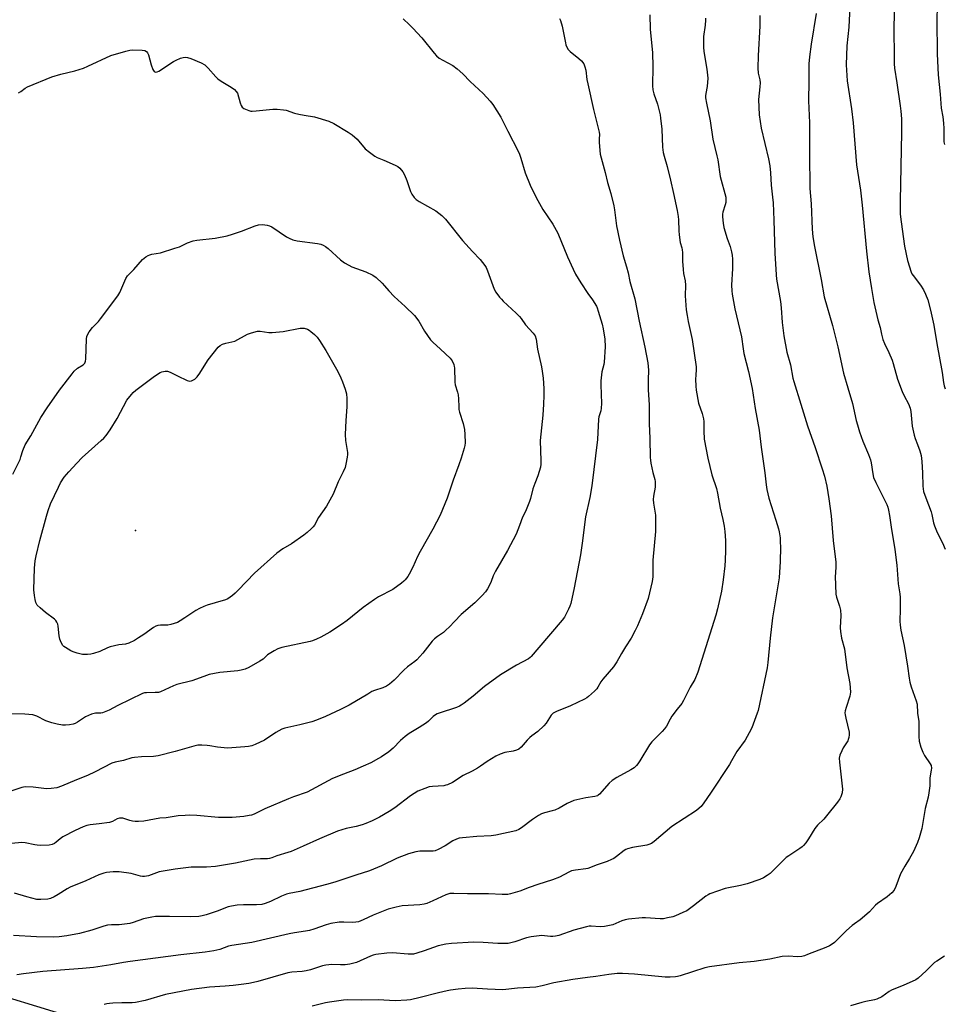
# Model space of a CAD drawing. Units: inches. Extents: x 1249769 to 1255769, y 565451 to 569452.
# Drawn here: x 1250443 to 1250832, y 567801 to 568215 of the extents above; entities that cross this region are included whole.
import ezdxf

# ---------------------------------------------------------------- set-up
doc = ezdxf.new("R2010")
doc.units = ezdxf.units.IN
doc.header["$MEASUREMENT"] = 0
for name, color, linetype in [('ELEV-Spot Elevation', 7, 'Continuous'), ('NTRL-Farm Land', 3, 'Continuous'), ('Undefined', 1, 'Continuous')]:
    doc.layers.add(name, color=color, linetype=linetype)

msp = doc.modelspace()

# ---------------------------------------------------------------- linework, layer by layer
at = {"layer": 'ELEV-Spot Elevation'}
msp.add_point((1250492.03, 567999.91, 527.71), dxfattribs=at)
at = {"layer": 'NTRL-Farm Land'}
msp.add_polyline3d([(1250853.89, 567689.14, 0), (1250754.69, 567717.31, 0), (1250670.23, 567741.12, 0), (1250574.65, 567764.64, 0), (1250508.7, 567781.91, 0), (1250431.66, 567805.5, 0), (1250387.45, 567818.17, 0), (1250349.37, 567833.07, 0), (1250341.84, 567837.61, 0), (1250330.27, 567838.76, 0), (1250319.04, 567834.77, 0), (1250303.86, 567840.35, 0), (1250290.47, 567848.66, 0), (1250277.84, 567859.06, 0), (1250264.09, 567865.09, 0), (1250240.32, 567868.19, 0), (1250203.92, 567881.69, 0)], dxfattribs=at)
at = {"layer": 'Undefined'}
for points, elevation in [([(1250792.74, 568223.24), (1250792.09, 568211.63), (1250791.28, 568203.8), (1250791.06, 568195.91), (1250791.52, 568189.06), (1250793.28, 568177.33), (1250793.93, 568171.39), (1250795.41, 568153.84), (1250797.02, 568143.11), (1250797.81, 568136.84), (1250799.56, 568117.5), (1250800.53, 568108.82), (1250801.66, 568101.8), (1250802.73, 568095.9), (1250804.42, 568088.61), (1250805.31, 568085.37), (1250805.89, 568082.56), (1250806.52, 568080.28), (1250807.1, 568078.6), (1250809.03, 568074.87), (1250810.36, 568071.57), (1250810.81, 568070.2), (1250812.68, 568063.62), (1250814.58, 568058.44), (1250815.43, 568056.56), (1250817.23, 568053.3), (1250817.92, 568051.44), (1250818.18, 568050), (1250818.87, 568043.8), (1250819.59, 568040.05), (1250820.02, 568038.64), (1250821.06, 568036.18), (1250822.08, 568033.46), (1250822.62, 568031.52), (1250822.89, 568028.96), (1250823.18, 568024.22), (1250823.26, 568018.59), (1250823.39, 568017.46), (1250823.63, 568016.36), (1250824.51, 568013.67), (1250826.81, 568007.84), (1250827.1, 568006.7), (1250827.74, 568003.25), (1250828.15, 568001.9), (1250829.29, 567999.18), (1250831.58, 567994.72), (1250832.63, 567992.1)], 508), ([(1250604.7, 568215.24), (1250607.28, 568212.74), (1250608.69, 568211.27), (1250612.46, 568207.21), (1250617.72, 568200.69), (1250618.7, 568199.61), (1250619.86, 568198.71), (1250621.34, 568197.76), (1250625.54, 568195.63), (1250627.37, 568194.23), (1250629.74, 568192.11), (1250632.79, 568188.88), (1250638.34, 568183.77), (1250641.3, 568180.57), (1250642.4, 568179.22), (1250645.75, 568173.84), (1250648.66, 568167.9), (1250653.05, 568159.59), (1250653.59, 568158.23), (1250654.14, 568156.54), (1250655.95, 568150.36), (1250658.1, 568145.28), (1250660.63, 568140.05), (1250663.49, 568135.05), (1250667.59, 568128.77), (1250669.71, 568125.06), (1250673.87, 568115.14), (1250676.16, 568109.89), (1250677.19, 568107.85), (1250679.36, 568104.1), (1250682.3, 568099.7), (1250684.36, 568097.01), (1250685.94, 568094.35), (1250686.29, 568093.57), (1250686.75, 568092.18), (1250688.34, 568086.82), (1250688.84, 568084.82), (1250689.5, 568080.44), (1250689.62, 568077.2), (1250689.19, 568070.8), (1250689.03, 568069.82), (1250688.31, 568066.75), (1250687.82, 568062.98), (1250687.8, 568061.25), (1250688.04, 568053.43), (1250687.99, 568051.42), (1250687.76, 568050.28), (1250687.03, 568047.84), (1250686.83, 568046.82), (1250686.36, 568038.3), (1250684.06, 568018.75), (1250683.22, 568013.83), (1250681.38, 568005.67), (1250679.99, 567994.59), (1250679.23, 567989.74), (1250676.62, 567975.81), (1250675.17, 567969.24), (1250674.85, 567968.12), (1250674.28, 567966.83), (1250672.57, 567963.55), (1250671.62, 567962.22), (1250661.81, 567950.8), (1250658.58, 567946.93), (1250658.06, 567946.48), (1250657.33, 567946.01), (1250652.33, 567943.33), (1250645.58, 567939.19), (1250638.88, 567934.39), (1250634.06, 567930.32), (1250630.33, 567927.38), (1250629.13, 567926.52), (1250628.37, 567926.11), (1250627.06, 567925.57), (1250619.79, 567923.11), (1250618.97, 567922.79), (1250618.21, 567922.38), (1250617.31, 567921.68), (1250615.34, 567919.8), (1250614.46, 567919.12), (1250611.36, 567917.11), (1250607.17, 567914.54), (1250605.54, 567913.36), (1250603.61, 567911.66), (1250600.47, 567908.36), (1250598.65, 567906.9), (1250595.55, 567904.77), (1250594.32, 567904.02), (1250591, 567902.28), (1250587.89, 567900.77), (1250584.38, 567899.26), (1250579.59, 567897.48), (1250574.92, 567895.6), (1250564.27, 567889.93), (1250558.57, 567887.95), (1250556.41, 567887.11), (1250546.44, 567882.94), (1250543.34, 567881.33), (1250541.99, 567880.71), (1250540.89, 567880.28), (1250539.89, 567880.02), (1250537.67, 567879.72), (1250532.74, 567879.27), (1250531.01, 567879.18), (1250527.02, 567879.3), (1250517.87, 567880.05), (1250514.67, 567880.18), (1250512.91, 567880.15), (1250509.94, 567879.9), (1250504.96, 567879.08), (1250502.3, 567878.98), (1250495.54, 567877.75), (1250493.39, 567877.56), (1250491.91, 567877.57), (1250490.73, 567877.67), (1250489.64, 567877.96), (1250486.74, 567878.92), (1250486.22, 567879), (1250485.39, 567878.95), (1250484.3, 567878.66), (1250482.34, 567877.63), (1250481.06, 567877.19), (1250476.84, 567876.53), (1250472.98, 567876.15), (1250471.61, 567875.85), (1250470.01, 567875.35), (1250466.68, 567873.81), (1250461.43, 567871.13), (1250460.32, 567870.34), (1250458.7, 567868.81), (1250457.99, 567868.31), (1250456.94, 567867.84), (1250455.79, 567867.63), (1250452.22, 567867.53), (1250450.74, 567867.58), (1250449.75, 567867.74), (1250445.69, 567868.64), (1250444.24, 567868.75), (1250439.94, 567868.25)], 520), ([(1250708.38, 568216.92), (1250708.59, 568210.83), (1250709.5, 568200.88), (1250709.64, 568195.21), (1250709.53, 568187), (1250709.66, 568185.29), (1250710.06, 568183.6), (1250711.66, 568179.3), (1250712.74, 568174.82), (1250712.96, 568173.42), (1250713.43, 568168.82), (1250713.79, 568161.24), (1250714.08, 568159.02), (1250714.42, 568157.4), (1250715.7, 568153.02), (1250717.2, 568147.31), (1250718.34, 568141.7), (1250719.96, 568134.63), (1250720.39, 568132.1), (1250720.5, 568130.67), (1250720.58, 568126.05), (1250720.72, 568124.31), (1250721.14, 568121.15), (1250721.9, 568118.81), (1250722.06, 568118.03), (1250722.14, 568116.85), (1250722.17, 568113.27), (1250722.43, 568109.75), (1250722.64, 568108.02), (1250723.24, 568104.94), (1250723.44, 568103.16), (1250723.5, 568101.98), (1250723.36, 568099.81), (1250723.37, 568098.63), (1250723.58, 568094.76), (1250723.78, 568092.74), (1250724.09, 568090.45), (1250724.54, 568087.9), (1250726.18, 568080.35), (1250727.97, 568068.75), (1250727.99, 568067.66), (1250727.75, 568065.33), (1250727.7, 568063.6), (1250727.76, 568060.72), (1250727.96, 568059), (1250728.9, 568053.56), (1250730.42, 568049.13), (1250730.99, 568046.88), (1250731.09, 568045.77), (1250731.11, 568041.85), (1250731.26, 568038.45), (1250732.82, 568030.46), (1250734.48, 568023.41), (1250736.42, 568017.64), (1250736.97, 568015.74), (1250738.03, 568009.41), (1250739.18, 568004.56), (1250739.7, 568001.74), (1250739.99, 567999.5), (1250740.23, 567995.76), (1250740.33, 567991.58), (1250740.18, 567987.55), (1250739.96, 567985.07), (1250739.27, 567979.26), (1250738.59, 567974.47), (1250736.87, 567966.95), (1250736.17, 567964.35), (1250728.68, 567940.32), (1250727.38, 567937.3), (1250725.47, 567934.01), (1250722.62, 567928.45), (1250721.87, 567927.25), (1250719.92, 567924.85), (1250717.73, 567921.84), (1250716.99, 567920.63), (1250715.4, 567917.68), (1250714.66, 567916.56), (1250713.67, 567915.45), (1250709.32, 567911.11), (1250708.24, 567909.83), (1250704.22, 567903.05), (1250703.42, 567901.8), (1250702.88, 567901.1), (1250701.85, 567900.19), (1250700.49, 567899.25), (1250694.49, 567896.03), (1250692.57, 567894.84), (1250691.31, 567893.65), (1250687.3, 567889.1), (1250686.77, 567888.64), (1250686.36, 567888.39), (1250685.35, 567888.06), (1250681.55, 567887.47), (1250676.49, 567886.33), (1250673.69, 567885.14), (1250670.34, 567883.24), (1250668.45, 567882.36), (1250667.36, 567882), (1250664.1, 567881.26), (1250662.86, 567880.83), (1250661.58, 567880.11), (1250659.11, 567878.46), (1250654.47, 567874.85), (1250653.26, 567874.19), (1250652, 567873.66), (1250643.71, 567871.85), (1250641.69, 567871.5), (1250635.65, 567871.24), (1250629.68, 567870.76), (1250628.22, 567870.53), (1250627.12, 567870.14), (1250625.53, 567869.38), (1250622.3, 567867.37), (1250619.41, 567865.85), (1250618.06, 567865.26), (1250617.24, 567865.09), (1250616.41, 567865.05), (1250611.69, 567865.12), (1250609.98, 567864.8), (1250606.88, 567863.99), (1250602.11, 567862.2), (1250595.62, 567858.93), (1250590.51, 567856.79), (1250584.81, 567855.01), (1250575.95, 567852.06), (1250572.48, 567851.02), (1250561.2, 567848.07), (1250556.73, 567847.27), (1250555.63, 567846.98), (1250553.46, 567846.14), (1250548.89, 567843.85), (1250546.68, 567843.02), (1250545.27, 567842.61), (1250542.95, 567842.44), (1250537.48, 567842.55), (1250534.82, 567842.31), (1250532.47, 567842), (1250531.03, 567841.61), (1250526.45, 567839.91), (1250521.8, 567838.34), (1250520.12, 567837.89), (1250518.71, 567837.67), (1250515.29, 567837.45), (1250506.37, 567837.64), (1250501.92, 567837.62), (1250500.44, 567837.56), (1250498.97, 567837.36), (1250495.48, 567836.67), (1250491.08, 567835.11), (1250489.71, 567834.71), (1250485.22, 567834.07), (1250481.95, 567834.12), (1250480.35, 567833.93), (1250478.71, 567833.52), (1250473.75, 567831.86), (1250468.55, 567830.52), (1250463.15, 567829.43), (1250459.95, 567829), (1250457.47, 567828.89), (1250450.43, 567829.1), (1250440.69, 567829.65)], 516), ([(1250670.46, 568215.33), (1250670.81, 568214.54), (1250671.6, 568212.07), (1250672.92, 568205.1), (1250673.14, 568204.25), (1250673.45, 568203.49), (1250674.13, 568202.35), (1250674.87, 568201.51), (1250678.59, 568198.51), (1250679.66, 568197.53), (1250680.62, 568196.27), (1250680.88, 568195.82), (1250681.16, 568195.03), (1250681.45, 568193.64), (1250681.95, 568189.65), (1250682.31, 568187.89), (1250684.79, 568177.08), (1250687.19, 568167.59), (1250687.28, 568166.57), (1250687.13, 568164.77), (1250687.17, 568163.29), (1250687.41, 568159.75), (1250687.61, 568158.29), (1250689.68, 568150.52), (1250690.63, 568146.29), (1250691.98, 568141.74), (1250693.34, 568136.56), (1250693.64, 568134.82), (1250694.48, 568128.12), (1250695.66, 568122.12), (1250697.23, 568115.53), (1250698.67, 568110.9), (1250699.3, 568108.37), (1250700.06, 568104.75), (1250702.12, 568097.44), (1250704.01, 568087.97), (1250706.35, 568077.03), (1250707.55, 568070.55), (1250707.9, 568067.43), (1250707.7, 568063.3), (1250707.7, 568061.54), (1250707.77, 568059.2), (1250708.2, 568052.86), (1250708.13, 568045.02), (1250708.38, 568038.65), (1250708.56, 568030.67), (1250708.65, 568029.5), (1250708.85, 568028.35), (1250709.76, 568024.36), (1250710.52, 568021.4), (1250710.65, 568020.6), (1250710.7, 568019.26), (1250710.64, 568018.19), (1250709.92, 568014.37), (1250709.8, 568012.99), (1250709.93, 568011.4), (1250710.78, 568006.47), (1250710.85, 568004.46), (1250710.76, 567999.6), (1250709.72, 567987.5), (1250709.67, 567984.84), (1250709.76, 567980.47), (1250709.38, 567978.46), (1250707.73, 567971.37), (1250705.3, 567964.88), (1250703.22, 567959.92), (1250702.28, 567957.9), (1250700.56, 567954.63), (1250698.2, 567951.04), (1250696.48, 567948.24), (1250694.58, 567944.66), (1250693.12, 567942.63), (1250688.61, 567937.49), (1250687.85, 567936.35), (1250686.62, 567934.11), (1250686.12, 567933.41), (1250685.09, 567932.33), (1250682.66, 567930.11), (1250681.95, 567929.59), (1250680.93, 567929.02), (1250675.13, 567926.16), (1250669.11, 567923.82), (1250667.84, 567923.18), (1250666.96, 567922.3), (1250664.79, 567918.96), (1250663.89, 567917.84), (1250661.28, 567915.41), (1250658.81, 567913.62), (1250657.98, 567912.93), (1250656.86, 567911.76), (1250654.35, 567908.88), (1250653.28, 567907.92), (1250652.31, 567907.5), (1250650.99, 567907.14), (1250647.37, 567906.52), (1250645.46, 567905.83), (1250643.6, 567905.03), (1250639.98, 567902.82), (1250637.16, 567900.8), (1250635.95, 567900.03), (1250633.69, 567898.77), (1250629.91, 567896.86), (1250625.36, 567894.02), (1250623.38, 567893.05), (1250622.61, 567892.79), (1250621.73, 567892.63), (1250617.06, 567892.29), (1250615.65, 567892.09), (1250613.77, 567891.47), (1250610.88, 567890.27), (1250607.74, 567888.35), (1250601.22, 567883.38), (1250598.8, 567881.78), (1250594.7, 567879.34), (1250591.56, 567877.81), (1250588.96, 567876.69), (1250587.35, 567876.15), (1250584.9, 567875.45), (1250580.75, 567874.62), (1250577.02, 567873.55), (1250569.47, 567870.26), (1250562.59, 567867.13), (1250557.53, 567865), (1250556.18, 567864.49), (1250551.47, 567863.08), (1250549.35, 567862.26), (1250548.38, 567862), (1250547.54, 567861.92), (1250544.7, 567861.9), (1250541.95, 567861.65), (1250534.15, 567860.08), (1250525.77, 567858.65), (1250521.96, 567858.36), (1250515.42, 567858.39), (1250508.69, 567857.51), (1250502.04, 567856.34), (1250500.9, 567856), (1250497.53, 567854.76), (1250495.83, 567854.37), (1250494.98, 567854.39), (1250494.14, 567854.54), (1250490.2, 567855.71), (1250485.22, 567856.33), (1250484.05, 567856.4), (1250482.63, 567856.34), (1250479.79, 567856.07), (1250478.68, 567855.88), (1250476.58, 567855.15), (1250471.1, 567852.58), (1250464.57, 567849.92), (1250463.3, 567849.23), (1250459.55, 567846.88), (1250457.82, 567845.88), (1250456.3, 567845.17), (1250455.19, 567844.92), (1250452.28, 567844.69), (1250451.4, 567844.69), (1250450.55, 567844.79), (1250446.35, 567845.84), (1250441.12, 567847.46)], 518), ([(1250731.85, 568215.42), (1250731.91, 568214.59), (1250731.72, 568212.59), (1250731, 568207.81), (1250730.95, 568203.24), (1250731.15, 568201.52), (1250732.39, 568193.96), (1250732.77, 568190.21), (1250732.61, 568186.74), (1250731.97, 568183.72), (1250731.88, 568182.84), (1250731.92, 568181.99), (1250732.27, 568179.77), (1250733.78, 568172.29), (1250734.98, 568164.54), (1250736.66, 568157.58), (1250737.01, 568155.85), (1250738.09, 568148.92), (1250740.42, 568140.2), (1250740.48, 568139.1), (1250740.38, 568138), (1250740.1, 568136.89), (1250739.09, 568133.86), (1250738.95, 568133.01), (1250738.95, 568131.84), (1250739.27, 568129.18), (1250739.6, 568127.45), (1250741, 568122.79), (1250742.2, 568119.48), (1250742.82, 568117.22), (1250743.11, 568115.79), (1250743.21, 568114.05), (1250743.24, 568110.24), (1250742.77, 568103.15), (1250742.88, 568100.79), (1250743.07, 568099.32), (1250744.22, 568093.22), (1250747.01, 568081.37), (1250747.64, 568076.43), (1250748.01, 568074.49), (1250749.89, 568066.84), (1250751.44, 568059.77), (1250752.75, 568051.22), (1250754.44, 568042.23), (1250755.31, 568035.01), (1250756.88, 568024.23), (1250757.34, 568019.12), (1250757.63, 568017.26), (1250758.5, 568013.52), (1250761.51, 568004.34), (1250762.57, 568000.72), (1250762.86, 567999.34), (1250763.2, 567996.88), (1250763.3, 567995.2), (1250763.35, 567992.93), (1250763.3, 567986.99), (1250762.78, 567980.02), (1250760.02, 567963.17), (1250759.01, 567954.64), (1250758.07, 567944.5), (1250757.74, 567942.25), (1250753.98, 567924.27), (1250753.64, 567923.16), (1250751.34, 567916.91), (1250750.26, 567914.83), (1250748.51, 567911.77), (1250745.02, 567907.01), (1250742.82, 567903.05), (1250741.9, 567901.55), (1250734, 567889.52), (1250731.2, 567885.46), (1250730, 567883.91), (1250729.22, 567883.11), (1250728.05, 567882.23), (1250717.69, 567875.46), (1250710.23, 567869.13), (1250709.07, 567868.32), (1250708.04, 567867.86), (1250707.22, 567867.63), (1250701.16, 567866.64), (1250699.04, 567866.06), (1250698.3, 567865.75), (1250697.58, 567865.33), (1250694.43, 567862.81), (1250693.36, 567862.05), (1250692.37, 567861.52), (1250690.49, 567860.73), (1250686.25, 567859.31), (1250682.36, 567857.81), (1250681.51, 567857.64), (1250677.15, 567857.11), (1250675.46, 567856.76), (1250674.37, 567856.29), (1250670.4, 567854.21), (1250667.56, 567852.98), (1250661.27, 567851.09), (1250657.63, 567849.82), (1250653.7, 567848.22), (1250649.88, 567847.09), (1250648.74, 567846.92), (1250646.36, 567846.88), (1250640.51, 567847.16), (1250631.72, 567847.07), (1250625.95, 567847.33), (1250624.27, 567847.23), (1250623.45, 567847.06), (1250622.65, 567846.78), (1250617.13, 567844.19), (1250614.68, 567843.14), (1250613.56, 567842.76), (1250611.62, 567842.5), (1250604.19, 567842.03), (1250601.76, 567841.57), (1250598.39, 567840.68), (1250592, 567838.17), (1250587.79, 567836.17), (1250585.87, 567835.42), (1250584.71, 567835.22), (1250583.54, 567835.13), (1250579.64, 567835.24), (1250577.78, 567835.19), (1250574.3, 567834.61), (1250572.3, 567834.11), (1250567.13, 567832.25), (1250565.2, 567831.67), (1250563.64, 567831.38), (1250559.02, 567830.74), (1250556.75, 567830.32), (1250541.06, 567826.7), (1250532.53, 567825.47), (1250531.14, 567825.1), (1250527.59, 567823.75), (1250525.03, 567823.13), (1250521.35, 567822.63), (1250511.18, 567821.49), (1250489.82, 567818.64), (1250487.01, 567818.21), (1250481.72, 567817.21), (1250474.44, 567816.18), (1250469.75, 567815.66), (1250453.07, 567814.42), (1250444.98, 567813.49), (1250442.07, 567813.08)], 514), ([(1250754.68, 568216.54), (1250754.78, 568212.18), (1250754.02, 568199.74), (1250753.88, 568194.4), (1250753.99, 568192.35), (1250754.66, 568189.58), (1250754.83, 568188.24), (1250754.75, 568186.57), (1250754.21, 568181.3), (1250754.39, 568174.77), (1250755.3, 568169.25), (1250758.4, 568156.24), (1250758.87, 568153.35), (1250759.16, 568150.46), (1250759.47, 568145.29), (1250760.09, 568140.18), (1250760.28, 568137.83), (1250760.65, 568130.54), (1250761.06, 568116.58), (1250761.53, 568107.55), (1250761.77, 568105.66), (1250763.44, 568096.33), (1250763.71, 568093.7), (1250764.06, 568087.44), (1250764.83, 568081.91), (1250766.09, 568075.03), (1250767.56, 568069.66), (1250768.66, 568064.09), (1250769.01, 568062.69), (1250772, 568053.06), (1250774.71, 568043.99), (1250778.04, 568034.9), (1250780.98, 568025.92), (1250781.88, 568022.86), (1250782.87, 568018.64), (1250783.72, 568013.3), (1250784.74, 568006.14), (1250785.62, 567995.79), (1250786.68, 567986.67), (1250786.72, 567984.9), (1250786.48, 567982), (1250786.45, 567980.82), (1250786.75, 567973.12), (1250786.97, 567971.98), (1250788.26, 567968.13), (1250788.69, 567966.45), (1250788.83, 567964.25), (1250788.55, 567959), (1250788.61, 567957.54), (1250789.13, 567954.62), (1250790.27, 567950.23), (1250791.3, 567942.22), (1250792.52, 567935.56), (1250792.82, 567931.99), (1250792.78, 567931.11), (1250792.6, 567930.29), (1250791, 567925.46), (1250790.65, 567924.1), (1250790.54, 567923.28), (1250790.59, 567922.43), (1250790.85, 567920.99), (1250792.24, 567915.17), (1250792.29, 567914.05), (1250792.15, 567912.9), (1250791.94, 567912.07), (1250791.7, 567911.53), (1250789.84, 567908.48), (1250789.17, 567907.22), (1250788.42, 567905.43), (1250788.15, 567904.23), (1250788.21, 567902.52), (1250789.47, 567891.1), (1250789.35, 567889.66), (1250788.86, 567887.98), (1250788.31, 567887.03), (1250787.32, 567885.67), (1250782.78, 567879.91), (1250781.62, 567878.58), (1250779.03, 567875.96), (1250777.87, 567874.59), (1250775.21, 567870.29), (1250774.03, 567868.61), (1250773.13, 567867.47), (1250772.49, 567866.88), (1250771.56, 567866.2), (1250766.96, 567863.19), (1250765.8, 567862.36), (1250759.02, 567855.65), (1250757.85, 567854.78), (1250756.31, 567853.89), (1250754.69, 567853.18), (1250749.4, 567851.35), (1250746.6, 567850.6), (1250740.19, 567849.38), (1250733.72, 567847.12), (1250732.92, 567846.75), (1250731.95, 567846.1), (1250726.85, 567842.09), (1250723.95, 567840.01), (1250722.39, 567839.24), (1250719.17, 567837.86), (1250718.08, 567837.5), (1250715.88, 567836.98), (1250714.22, 567836.67), (1250712.8, 567836.6), (1250706.62, 567837), (1250705.15, 567837.03), (1250699.45, 567836.44), (1250698.07, 567836.15), (1250696.72, 567835.76), (1250692.83, 567834.16), (1250689.33, 567833.38), (1250687.58, 567833.21), (1250683.72, 567833.6), (1250682.89, 567833.53), (1250681.76, 567833.3), (1250676.41, 567831.79), (1250670.18, 567829.66), (1250668.77, 567829.26), (1250667.68, 567829.12), (1250666.58, 567829.12), (1250664.14, 567829.53), (1250662.96, 567829.61), (1250658.52, 567829.06), (1250656.49, 567828.66), (1250651.6, 567826.94), (1250649.98, 567826.51), (1250648.89, 567826.31), (1250647.44, 567826.24), (1250644.55, 567826.29), (1250638.36, 567826.69), (1250634.34, 567826.75), (1250624.94, 567826.31), (1250622.61, 567825.96), (1250619.45, 567825.28), (1250613.46, 567823.09), (1250610.42, 567822.13), (1250609.03, 567821.8), (1250606.75, 567821.76), (1250600.16, 567822.31), (1250597.85, 567822.13), (1250593.23, 567821.58), (1250592.09, 567821.3), (1250590.97, 567820.91), (1250585.03, 567818.32), (1250582.24, 567817.54), (1250580.27, 567817.23), (1250578.28, 567817.23), (1250574.72, 567817.44), (1250572.19, 567817.12), (1250570.79, 567816.79), (1250565.74, 567815.22), (1250563.82, 567814.75), (1250562.14, 567814.52), (1250557.81, 567814.22), (1250556.18, 567813.95), (1250543.47, 567810.32), (1250541.65, 567809.86), (1250539.72, 567809.48), (1250536.58, 567808.94), (1250533.13, 567808.54), (1250529.79, 567808.23), (1250523.23, 567807.91), (1250515.61, 567806.9), (1250504.63, 567804.8), (1250496.17, 567802.24), (1250492.07, 567801.47), (1250490.61, 567801.33), (1250486.38, 567801.33), (1250482.58, 567801.19), (1250481.12, 567801.07), (1250479.99, 567800.86), (1250478.89, 567800.54)], 512), ([(1250442.82, 568184.11), (1250443.8, 568184.56), (1250445.68, 568185.99), (1250446.66, 568186.54), (1250456.8, 568190.75), (1250460.6, 568191.97), (1250466.5, 568193.39), (1250470.16, 568194.47), (1250471.99, 568195.22), (1250481.69, 568199.73), (1250487.94, 568201.66), (1250489.66, 568202.06), (1250490.81, 568202.13), (1250494.91, 568202.04), (1250496, 568201.86), (1250496.66, 568201.46), (1250497.15, 568200.85), (1250497.48, 568200.08), (1250498.59, 568195.84), (1250499.3, 568193.95), (1250499.86, 568193.09), (1250500.24, 568192.86), (1250500.67, 568192.79), (1250501.13, 568192.86), (1250501.84, 568193.17), (1250508.08, 568197.29), (1250509.11, 568197.85), (1250510.99, 568198.69), (1250512.07, 568198.97), (1250513.15, 568199.05), (1250513.96, 568198.95), (1250515.33, 568198.48), (1250519.65, 568196.67), (1250521.19, 568195.88), (1250522.69, 568194.49), (1250525.9, 568190.81), (1250526.68, 568190.01), (1250528.15, 568188.99), (1250532.27, 568186.52), (1250533.71, 568185.47), (1250534.44, 568184.67), (1250534.91, 568183.89), (1250536.12, 568179.8), (1250536.52, 568178.71), (1250536.95, 568178.02), (1250537.6, 568177.54), (1250539.74, 568176.64), (1250540.58, 568176.41), (1250541.15, 568176.34), (1250542.88, 568176.44), (1250549.86, 568177.24), (1250551.62, 568177.2), (1250554.26, 568176.96), (1250555.39, 568176.72), (1250558.91, 568175.58), (1250560.81, 568175.08), (1250562.99, 568174.63), (1250567.41, 568173.92), (1250573.44, 568172.16), (1250575.54, 568171.14), (1250581.55, 568167.58), (1250583.24, 568166.47), (1250585.32, 568164.59), (1250588.68, 568160.55), (1250590.44, 568159.1), (1250592.75, 568157.41), (1250593.73, 568156.88), (1250596.6, 568155.73), (1250601.37, 568153.64), (1250602.36, 568153.07), (1250603.2, 568152.32), (1250604.53, 568150.82), (1250605.29, 568149.63), (1250606.24, 568147.25), (1250607.77, 568142.5), (1250608.32, 568141.47), (1250609.33, 568140.04), (1250610.13, 568139.2), (1250611.33, 568138.38), (1250618.44, 568134.48), (1250620.88, 568132.52), (1250622.52, 568130.89), (1250629.56, 568121.96), (1250633.85, 568117.3), (1250637.12, 568113.95), (1250639.03, 568111.49), (1250639.61, 568110.53), (1250640.17, 568109.25), (1250643, 568101.42), (1250643.72, 568100.19), (1250645.23, 568098.09), (1250645.97, 568097.21), (1250646.78, 568096.4), (1250652.22, 568091.43), (1250653.64, 568089.99), (1250654.37, 568089.1), (1250656.15, 568086.42), (1250659.37, 568082.96), (1250660.14, 568081.8), (1250660.57, 568080.52), (1250661.12, 568076.2), (1250662.81, 568068.76), (1250663.13, 568067.02), (1250663.54, 568064.09), (1250663.84, 568059.72), (1250663.87, 568056.8), (1250663.7, 568053.04), (1250663.36, 568048.43), (1250662.34, 568037.79), (1250662.59, 568029.26), (1250662.56, 568027.82), (1250662.4, 568026.67), (1250661.37, 568022.97), (1250660.03, 568019.7), (1250659.23, 568017.53), (1250658.22, 568013.45), (1250657.78, 568012.1), (1250656.13, 568008.01), (1250654.85, 568005.53), (1250653.61, 568002.01), (1250652.21, 567998.43), (1250648.61, 567991.53), (1250643.46, 567982.9), (1250642.51, 567980.94), (1250641.7, 567978.57), (1250641.36, 567977.77), (1250640.09, 567975.43), (1250639.31, 567974.18), (1250637.97, 567972.64), (1250634.76, 567969.54), (1250629, 567964.62), (1250626.22, 567961.74), (1250624.14, 567959.46), (1250622.67, 567958.04), (1250621.57, 567957.09), (1250619.11, 567955.45), (1250617.88, 567954.43), (1250616.92, 567953.36), (1250612.95, 567948.41), (1250610.45, 567945.62), (1250609.62, 567944.92), (1250606.55, 567942.64), (1250604.96, 567941.16), (1250600.89, 567937.05), (1250598.89, 567935.38), (1250597.72, 567934.54), (1250596.14, 567933.82), (1250592.59, 567932.62), (1250591.55, 567932.19), (1250589.76, 567931.18), (1250581.98, 567926.45), (1250578.34, 567924.65), (1250571.95, 567921.73), (1250568.21, 567920.19), (1250566.24, 567919.53), (1250561.21, 567918.21), (1250554.87, 567916.8), (1250553.57, 567916.39), (1250551.1, 567915.02), (1250546.27, 567911.83), (1250542.36, 567909.94), (1250540.99, 567909.46), (1250539.54, 567909.14), (1250538.08, 567908.92), (1250530.73, 567908.47), (1250526.49, 567908.79), (1250523.32, 567909.44), (1250522.18, 567909.6), (1250519.92, 567909.71), (1250518.24, 567909.62), (1250516.55, 567909.22), (1250508.72, 567907), (1250501.58, 567905.19), (1250499.7, 567904.96), (1250494.62, 567904.82), (1250491.66, 567904.5), (1250490.49, 567904.28), (1250487.07, 567903.28), (1250483.45, 567902.58), (1250482.11, 567902.05), (1250475.15, 567898.5), (1250471.82, 567896.97), (1250467.19, 567895.13), (1250460.91, 567892.38), (1250458.93, 567891.77), (1250456.65, 567891.45), (1250454.58, 567891.33), (1250449.02, 567892.05), (1250445.62, 567892.17), (1250444.22, 567891.92), (1250439.59, 567890.32)], 522), ([(1250440.43, 568023.61), (1250443.49, 568029.82), (1250443.88, 568030.89), (1250444.66, 568033.59), (1250445.69, 568035.98), (1250447.96, 568039.74), (1250452.29, 568047.46), (1250454.96, 568051.63), (1250460.03, 568059.06), (1250465.36, 568065.92), (1250466.3, 568067.02), (1250467.6, 568068.19), (1250470.06, 568069.7), (1250470.73, 568070.41), (1250470.99, 568071.13), (1250471.1, 568071.99), (1250471.43, 568080.65), (1250471.56, 568081.52), (1250471.87, 568082.3), (1250472.63, 568083.52), (1250474, 568085.39), (1250474.77, 568086.26), (1250476.43, 568087.91), (1250477.37, 568089.02), (1250484.66, 568098.65), (1250485.51, 568100.15), (1250487.98, 568105.92), (1250488.75, 568107.12), (1250491.29, 568109.76), (1250494.98, 568114), (1250496.36, 568115.03), (1250497.36, 568115.6), (1250498.14, 568115.95), (1250498.99, 568116.17), (1250502.51, 568116.78), (1250508.62, 568118.67), (1250510.53, 568119.35), (1250513.93, 568121.02), (1250516.37, 568121.81), (1250517.83, 568122.06), (1250525.55, 568122.93), (1250530.58, 568123.91), (1250532.89, 568124.59), (1250536.68, 568125.95), (1250542.34, 568128.15), (1250543.84, 568128.59), (1250545.52, 568128.68), (1250547.49, 568128.44), (1250548.4, 568128.14), (1250549.36, 568127.64), (1250555.52, 568123.52), (1250556.76, 568122.87), (1250558.29, 568122.21), (1250560.01, 568121.83), (1250568.58, 568120.66), (1250570, 568120.37), (1250571.08, 568120.02), (1250572.05, 568119.43), (1250573.18, 568118.55), (1250578.34, 568113.81), (1250580, 568112.61), (1250581.79, 568111.57), (1250583.11, 568110.91), (1250588.97, 568108.79), (1250591.89, 568107.43), (1250593.26, 568106.38), (1250595.79, 568104), (1250596.78, 568102.95), (1250598.65, 568100.73), (1250600.87, 568098.35), (1250605.45, 568094.21), (1250609.43, 568090.34), (1250611.26, 568088.06), (1250613.61, 568083.81), (1250616.14, 568080.16), (1250617.14, 568079.12), (1250620.37, 568076.25), (1250624.38, 568072.49), (1250625.23, 568071.36), (1250625.93, 568069.82), (1250626.16, 568069.01), (1250626.24, 568068.45), (1250626.4, 568062.38), (1250626.61, 568061.25), (1250627.56, 568058.22), (1250627.78, 568057.07), (1250627.97, 568055.31), (1250628.03, 568052.04), (1250628.13, 568050.86), (1250628.39, 568049.72), (1250629.86, 568044.92), (1250630.42, 568042.44), (1250630.57, 568040.39), (1250630.68, 568036.85), (1250630.6, 568035.73), (1250630.38, 568034.61), (1250629.08, 568030.39), (1250628.14, 568027.66), (1250625.69, 568021.11), (1250623.15, 568013.51), (1250620.19, 568006.4), (1250617.14, 568000.47), (1250611.75, 567991.1), (1250610.73, 567989.02), (1250608.78, 567984.54), (1250607.25, 567981.55), (1250606.61, 567980.59), (1250605.51, 567979.22), (1250604.9, 567978.6), (1250604.01, 567977.87), (1250600.28, 567975.14), (1250594.31, 567972.08), (1250592.57, 567971.01), (1250587.83, 567967.59), (1250581.06, 567962.15), (1250578.68, 567960.42), (1250573.75, 567957.25), (1250570.01, 567955.12), (1250568.19, 567954.23), (1250566.59, 567953.56), (1250565.48, 567953.23), (1250553.63, 567950.72), (1250551.93, 567950.21), (1250550.36, 567949.38), (1250548.33, 567948.15), (1250547.63, 567947.62), (1250545.77, 567945.91), (1250544.4, 567944.94), (1250539.73, 567942.36), (1250538.13, 567941.66), (1250536.47, 567941.18), (1250535.06, 567940.88), (1250527.57, 567940.2), (1250523.12, 567939.37), (1250520.76, 567938.6), (1250515.74, 567936.69), (1250509.38, 567935.17), (1250508.01, 567934.59), (1250502.61, 567932.04), (1250501.78, 567931.83), (1250500.4, 567931.77), (1250496.65, 567931.72), (1250495.78, 567931.62), (1250494.97, 567931.38), (1250484.62, 567926.4), (1250481, 567924.38), (1250478.24, 567923.29), (1250477.42, 567923.19), (1250475.2, 567923.14), (1250473.59, 567922.7), (1250470.98, 567921.62), (1250467.6, 567919.37), (1250466.61, 567918.81), (1250465.81, 567918.53), (1250464.34, 567918.29), (1250462.56, 567918.12), (1250461.39, 567918.12), (1250459.13, 567918.5), (1250456.87, 567919.03), (1250454.35, 567919.84), (1250450.52, 567921.88), (1250449.75, 567922.22), (1250448.93, 567922.43), (1250445.49, 567922.7), (1250438.78, 567922.81)], 524), ([(1250832.46, 567820.85), (1250829.12, 567818.87), (1250828.22, 567818.23), (1250824.76, 567814.77), (1250823.04, 567813.16), (1250821.28, 567811.61), (1250820.32, 567810.97), (1250815.05, 567808.51), (1250811.14, 567807.06), (1250810.05, 567806.59), (1250809.08, 567805.99), (1250806.02, 567803.86), (1250804, 567802.86), (1250802.9, 567802.52), (1250799.36, 567801.88), (1250797.65, 567801.46), (1250792.92, 567800.04)], 508)]:
    msp.add_lwpolyline(points, dxfattribs=dict(at, elevation=elevation))
at = {"layer": 'Undefined', "elevation": 526}
msp.add_lwpolyline([(1250504.97, 567960.12), (1250502.59, 567960.15), (1250501.43, 567959.96), (1250500.62, 567959.68), (1250499.65, 567959.11), (1250495.54, 567956.16), (1250493.35, 567954.76), (1250491.6, 567953.73), (1250489.27, 567952.61), (1250487.89, 567952.22), (1250485.02, 567951.83), (1250481.39, 567950.98), (1250480.3, 567950.58), (1250477.07, 567949.12), (1250474.36, 567948.18), (1250473.27, 567947.88), (1250471.85, 567947.77), (1250469.83, 567947.86), (1250468.69, 567948.03), (1250467.56, 567948.33), (1250465.88, 567948.91), (1250464.84, 567949.41), (1250462.6, 567950.7), (1250461.93, 567951.21), (1250461.54, 567951.62), (1250460.77, 567952.86), (1250460.2, 567954.23), (1250459.95, 567955.67), (1250459.55, 567959.78), (1250459.33, 567960.63), (1250459, 567961.44), (1250458.57, 567962.12), (1250458.04, 567962.65), (1250454.13, 567965.43), (1250451.95, 567967.38), (1250450.75, 567968.63), (1250450.17, 567969.65), (1250449.78, 567970.96), (1250449.5, 567972.6), (1250449.35, 567975.08), (1250449.53, 567984.11), (1250449.85, 567987.18), (1250450.25, 567989.33), (1250451.82, 567995.7), (1250454.56, 568005.97), (1250455.3, 568008.44), (1250456.25, 568011.16), (1250459.6, 568018.26), (1250460.55, 568020.08), (1250462.09, 568022.44), (1250463.97, 568024.64), (1250467.36, 568028.36), (1250469.64, 568030.68), (1250477.68, 568037.8), (1250478.71, 568038.8), (1250479.69, 568039.93), (1250481.34, 568042.28), (1250484.34, 568047.1), (1250488.42, 568054.77), (1250490.31, 568057.2), (1250491.06, 568058.02), (1250492.18, 568058.96), (1250499.44, 568064.45), (1250501.28, 568065.75), (1250502.46, 568066.43), (1250503.2, 568066.73), (1250504.52, 568067), (1250505.56, 568066.99), (1250506.61, 568066.61), (1250509.72, 568064.96), (1250513.81, 568063.09), (1250514.89, 568062.79), (1250515.64, 568062.88), (1250517.04, 568063.65), (1250518.07, 568064.55), (1250519.17, 568066.14), (1250521.58, 568070.26), (1250522.62, 568071.7), (1250526.81, 568077.08), (1250527.66, 568077.85), (1250528.66, 568078.38), (1250530.04, 568078.82), (1250533.79, 568079.56), (1250539.15, 568082.53), (1250540.8, 568083.11), (1250543.34, 568083.76), (1250544.48, 568083.81), (1250548.18, 568083.28), (1250549.6, 568083.24), (1250554.13, 568083.69), (1250561.33, 568085.07), (1250563.06, 568085.02), (1250564.43, 568084.68), (1250565.16, 568084.25), (1250565.85, 568083.71), (1250567.4, 568082.35), (1250568.43, 568081.33), (1250569.45, 568079.91), (1250572.1, 568075.71), (1250577.12, 568066.82), (1250578.51, 568064.22), (1250579.17, 568062.57), (1250580.24, 568059.47), (1250580.77, 568057.5), (1250580.94, 568055.51), (1250580.97, 568052.04), (1250580.57, 568046.19), (1250580.31, 568040.32), (1250580.46, 568037.89), (1250581.23, 568032.78), (1250581.26, 568031.99), (1250581.14, 568030.81), (1250580.61, 568027.87), (1250580.21, 568026.47), (1250579.43, 568024.66), (1250577.3, 568020.4), (1250575.22, 568015.22), (1250572.37, 568010.21), (1250569.07, 568005.47), (1250567.34, 568002.16), (1250566.82, 568001.47), (1250566.02, 568000.64), (1250564.32, 567999.06), (1250562.92, 567998.01), (1250557.63, 567994.36), (1250554.11, 567992.27), (1250551.58, 567990.49), (1250542.17, 567982.08), (1250535.23, 567974.82), (1250533.98, 567973.61), (1250532.83, 567972.67), (1250530.92, 567971.26), (1250529.89, 567970.75), (1250525.63, 567969.59), (1250522.21, 567968.53), (1250520.81, 567968.03), (1250518.93, 567967.18), (1250517.38, 567966.34), (1250512.86, 567963.19), (1250510.92, 567961.96), (1250509.66, 567961.28), (1250508.28, 567960.78), (1250506.87, 567960.38), (1250505.72, 567960.16)], close=True, dxfattribs=at)
at = {"layer": 'Undefined'}
for points in [[(1250811.38, 568221.02, 506), (1250811.11, 568212.04, 506), (1250811.08, 568209.36, 506), (1250811.29, 568200.86, 506), (1250811.27, 568196.28, 506), (1250811.34, 568194.46, 506), (1250812.33, 568188.34, 506), (1250813.75, 568178.65, 506), (1250814.03, 568176.35, 506), (1250814.26, 568173.14, 506), (1250814.38, 568167.42, 506), (1250813.73, 568138.61, 506), (1250813.71, 568135.08, 506), (1250813.81, 568133.06, 506), (1250814.12, 568129.86, 506), (1250815.54, 568119.55, 506), (1250816.88, 568113.48, 506), (1250818.36, 568108.67, 506), (1250818.71, 568107.93, 506), (1250819.19, 568107.19, 506), (1250822.25, 568103.14, 506), (1250823.51, 568101.2, 506), (1250824.43, 568099.43, 506), (1250825.33, 568097.05, 506), (1250826.51, 568092.65, 506), (1250827.97, 568086.33, 506), (1250829.17, 568078.59, 506), (1250831.47, 568066.39, 506), (1250832, 568062.23, 506), (1250832.27, 568060.84, 506), (1250832.7, 568059.58, 506)], [(1250829.35, 568220.4, 504), (1250829.2, 568214.74, 504), (1250829.36, 568200.51, 504), (1250829.7, 568191.61, 504), (1250830.57, 568183.52, 504), (1250831.04, 568177.57, 504), (1250831.77, 568174, 504), (1250832.02, 568171.36, 504), (1250832.16, 568169.02, 504), (1250832.19, 568163.44, 504), (1250832.37, 568162.34, 504)], [(1250778.41, 568217.42, 510), (1250776.29, 568204.58, 510), (1250775.61, 568199.27, 510), (1250775.39, 568196.21, 510), (1250775.36, 568189.03, 510), (1250775.19, 568180.72, 510), (1250775.61, 568171.41, 510), (1250775.57, 568158.46, 510), (1250775.79, 568143.84, 510), (1250776.29, 568137.33, 510), (1250776.73, 568126.69, 510), (1250777.07, 568123.5, 510), (1250777.72, 568119.42, 510), (1250780.48, 568105.54, 510), (1250781.81, 568098.22, 510), (1250785.25, 568086.23, 510), (1250787.5, 568077.21, 510), (1250789.95, 568066.11, 510), (1250791.68, 568059.92, 510), (1250793.71, 568053.44, 510), (1250795.3, 568046.19, 510), (1250795.74, 568044.48, 510), (1250796.64, 568041.41, 510), (1250797.99, 568037.51, 510), (1250800.4, 568031.89, 510), (1250801.22, 568029.75, 510), (1250801.52, 568028.44, 510), (1250802.23, 568023.76, 510), (1250802.6, 568022.32, 510), (1250803.57, 568020.15, 510), (1250808.12, 568010.88, 510), (1250808.54, 568009.81, 510), (1250808.89, 568008.46, 510), (1250809.32, 568006.25, 510), (1250809.9, 568001.31, 510), (1250811.56, 567992.04, 510), (1250812.37, 567985.32, 510), (1250812.98, 567977.59, 510), (1250813.61, 567973.34, 510), (1250813.71, 567971.76, 510), (1250813.8, 567966.85, 510), (1250813.59, 567961.87, 510), (1250813.71, 567960.11, 510), (1250813.97, 567958.06, 510), (1250815.44, 567951.54, 510), (1250816.85, 567942.87, 510), (1250817.49, 567937.85, 510), (1250817.8, 567936.12, 510), (1250818.37, 567934.17, 510), (1250820.48, 567928.29, 510), (1250820.84, 567926.87, 510), (1250821.09, 567923.19, 510), (1250821.57, 567919.59, 510), (1250821.6, 567913.32, 510), (1250821.78, 567911.31, 510), (1250822.5, 567908.82, 510), (1250823.28, 567906.66, 510), (1250824, 567905.38, 510), (1250826.44, 567901.82, 510), (1250826.76, 567901.08, 510), (1250826.92, 567899.98, 510), (1250826.84, 567899.12, 510), (1250826.21, 567895.93, 510), (1250826.26, 567892.5, 510), (1250825.88, 567889.58, 510), (1250825.52, 567887.84, 510), (1250824.23, 567883.02, 510), (1250822.82, 567874.61, 510), (1250821.76, 567870.66, 510), (1250821.07, 567868.74, 510), (1250819.35, 567865, 510), (1250817.64, 567861.97, 510), (1250815.66, 567858.75, 510), (1250813.95, 567855.59, 510), (1250811.89, 567850.22, 510), (1250811.18, 567848.71, 510), (1250810.27, 567847.62, 510), (1250808.3, 567845.91, 510), (1250804.27, 567843.11, 510), (1250803.36, 567842.4, 510), (1250800.81, 567839.59, 510), (1250799.76, 567838.6, 510), (1250796.91, 567836.19, 510), (1250794.51, 567834.56, 510), (1250793.61, 567833.84, 510), (1250791.22, 567831.71, 510), (1250786.11, 567826.71, 510), (1250785.21, 567826, 510), (1250784.05, 567825.26, 510), (1250782.55, 567824.53, 510), (1250774.81, 567821.57, 510), (1250773.45, 567821.09, 510), (1250772.37, 567820.82, 510), (1250770.7, 567820.64, 510), (1250766.6, 567820.85, 510), (1250764.16, 567820.78, 510), (1250758.89, 567819.67, 510), (1250752.28, 567818.62, 510), (1250746.02, 567818.06, 510), (1250733.55, 567816.49, 510), (1250731.57, 567816.01, 510), (1250721.16, 567812.64, 510), (1250720.03, 567812.34, 510), (1250719.19, 567812.22, 510), (1250716.93, 567812.11, 510), (1250714.95, 567812.12, 510), (1250701.96, 567813.33, 510), (1250696.91, 567813.6, 510), (1250694.65, 567813.56, 510), (1250691.24, 567813.23, 510), (1250685.72, 567812.36, 510), (1250682.2, 567811.99, 510), (1250676, 567811.16, 510), (1250668.04, 567809.65, 510), (1250663.13, 567808.39, 510), (1250660.52, 567807.88, 510), (1250652.74, 567807.52, 510), (1250646.58, 567806.81, 510), (1250640.09, 567806.99, 510), (1250633.72, 567807.41, 510), (1250630.68, 567807.34, 510), (1250627.8, 567807.04, 510), (1250624.6, 567806.61, 510), (1250623.18, 567806.35, 510), (1250619.58, 567805.5, 510), (1250611.82, 567803.48, 510), (1250607.72, 567802.59, 510), (1250606.25, 567802.36, 510), (1250601.35, 567802.15, 510), (1250594.17, 567802.48, 510), (1250587.32, 567802.37, 510), (1250581.26, 567802.52, 510), (1250579.51, 567802.38, 510), (1250573.69, 567801.6, 510), (1250571.94, 567801.25, 510), (1250566.41, 567799.9, 510)]]:
    msp.add_polyline3d(points, dxfattribs=at)

doc.saveas('drawing.dxf')
